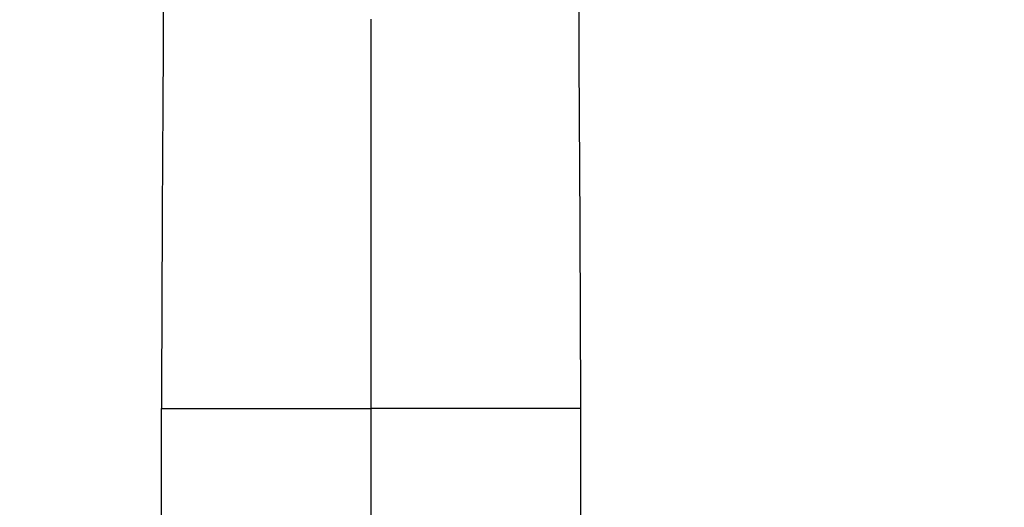
# Model space of a CAD drawing. Units: millimetres. Extents: x 0 to 852, y 0 to 1288.
# Drawn here: x 392 to 507, y 1117 to 1174 of the extents above; entities that cross this region are included whole.
import ezdxf
from ezdxf import colors
from ezdxf.entities.mleader import LeaderData, LeaderLine
from ezdxf.math import Vec2, Vec3

# ---------------------------------------------------------------- set-up
doc = ezdxf.new("R2010")
doc.units = ezdxf.units.MM
doc.layers.add('DV2_Défaut', color=7, linetype='Continuous')
doc.layers.add('Défaut', color=7, linetype='Continuous')

# ---------------------------------------------------------------- blocks, each defined once
blk = doc.blocks.new('_DOT')
at = {"color": 0}
blk.add_line((0, 0), (-1, 0), dxfattribs=at)
at = {"color": 0, "const_width": 0.333}
blk.add_lwpolyline([(-0.1665, 0, 1), (0.1665, 0, 1)], format="xyb", close=True, dxfattribs=at)
blk = doc.blocks.new('SE1')
at = {"layer": 'DV2_Défaut', "color": 7, "linetype": 'Continuous'}
for p, q in [((433.25, 1128.71), (433.25, 1174.13)), ((408.77, 1128.71), (412.47, 1128.71)), ((412.47, 1128.71), (433.25, 1128.71)), ((433.25, 1084.76), (433.25, 1128.71)), ((454.03, 1128.71), (433.25, 1128.71)), ((457.72, 1128.71), (454.03, 1128.71))]:
    blk.add_line(p, q, dxfattribs=at)
for centre, radius, start, end in [((4071.78, 1172.24), 3662.79, 179.31792, 180.04613), ((-3021.21, 1173.26), 3478.72, 359.93461, 0.70134), ((10742.45, 1101.36), 10333.71, 179.623269, 179.848388), ((-9875.96, 1101.36), 10333.71, 0.151612, 0.376731)]:
    blk.add_arc(centre, radius, start, end, dxfattribs=at)
for points in [[(408.79, 1078.02), (408.79, 1078.94), (408.79, 1082.71), (408.78, 1088.63), (408.78, 1095.86), (408.78, 1103.3), (408.78, 1109.85), (408.78, 1118.68), (408.78, 1124.26), (408.77, 1128.71)], [(457.71, 1078.02), (457.71, 1078.94), (457.71, 1082.71), (457.71, 1088.63), (457.71, 1095.86), (457.71, 1103.3), (457.71, 1109.85), (457.72, 1118.68), (457.72, 1124.26), (457.72, 1128.71)]]:
    blk.add_open_spline(points, degree=3, knots=[0, 0, 0, 0, 0.061988, 0.25, 0.374659, 0.5, 0.687329, 0.75, 1, 1, 1, 1], dxfattribs=at)

msp = doc.modelspace()

# ---------------------------------------------------------------- block references
at = {"layer": 'Défaut'}
msp.add_blockref('SE1', (0, 0), dxfattribs=at)

# ---------------------------------------------------------------- leaders
at = {"layer": 'Défaut', "color": 7, "linetype": 'Continuous'}
ml = msp.add_multileader_mtext('Standard', dxfattribs=at)
ml.set_content('{\\pxsm0.9;\\fSolid Edge ISO|b1||i0||c0|p34;\\W1.;09/12/2020\\P}', color=256)
ml.set_leader_properties()
ml.set_arrow_properties(name='DOT')
ml.build(insert=Vec2(0, 0))
ml.multileader.update_dxf_attribs({"leader_type": 0, "dogleg_length": 0, "arrow_head_size": 12})
ctx = ml.context
ctx.base_point, ctx.char_height, ctx.arrow_head_size, ctx.landing_gap_size = Vec3(764.36, 1280.47), 12, 12, 4.2
notes = []
notes.append((ctx, [(0, (0, 0, 0), (0, 0), (1, 0), 1, [])]))
ctx.mtext.insert = Vec3(766.36, 1286.59)
for ctx, leaders in notes:
    for number, flags, end, landing, length, lines in leaders:
        leader = LeaderData()
        leader.index, (leader.has_last_leader_line, leader.has_dogleg_vector, leader.attachment_direction) = number, flags
        leader.last_leader_point, leader.dogleg_vector, leader.dogleg_length = Vec3(end), Vec3(landing), length
        for number, points, colour, breaks in lines:
            line = LeaderLine()
            line.index, line.vertices, line.color, line.breaks = number, Vec3.list(points), colors.encode_raw_color(colour), breaks
            leader.lines.append(line)
        ctx.leaders.append(leader)

doc.saveas('drawing.dxf')
